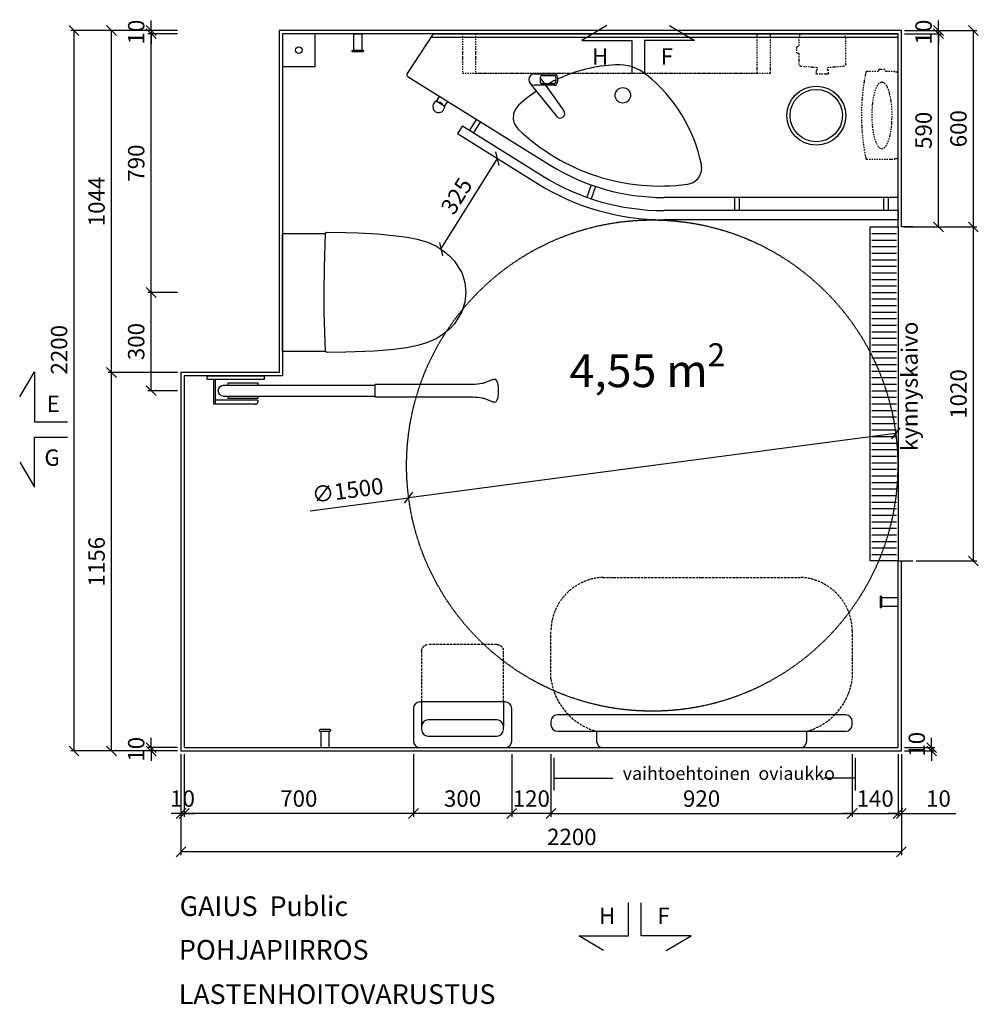
# Model space of a CAD drawing. Units: millimetres. Extents: x 9261 to 29097, y 6726 to 24050.
# Drawn here: x 14335 to 17263, y 6726 to 9733 of the extents above; entities that cross this region are included whole.
import ezdxf

# ---------------------------------------------------------------- set-up
doc = ezdxf.new("R2010")
doc.units = ezdxf.units.MM
doc.header["$LTSCALE"] = 3
for name, pattern in [('AIOC_PKVZ', [2.51, 1.25, -0.625, 0.01, -0.625]), ('DASHED', [0.75, 0.5, -0.25]), ('KV2', [3.5, 2.5, -1])]:
    doc.linetypes.add(name, pattern=pattern)
for name, color, linetype in [('KORPINEN-block', 6, 'Continuous'), ('KORPINEN-dimension', 9, 'Continuous'), ('KORPINEN-info', 4, 'Continuous'), ('WATER', 5, 'Continuous')]:
    doc.layers.add(name, color=color, linetype=linetype)
doc.styles.get("Standard").update_dxf_attribs({"font": 'arial.ttf', "height": 50})
doc.styles.add('STYLE2', font='swissl.ttf')
doc.dimstyles.new('GAIUS', dxfattribs={"dimscale": 10, "dimtxt": 5, "dimasz": 3, "dimexe": 1, "dimexo": 1, "dimgap": 2, "dimtad": 1, "dimdec": 0, "dimzin": 0, "dimdsep": 46, "dimtxsty": 'Standard', "dimblk1": 'OBLIQUE', "dimblk2": 'OBLIQUE', "dimsah": 1, "dimcen": 0, "dimclrt": 7, "dimadec": 0, "dimazin": 0, "dimtfac": 1, "dimtdec": 0, "dimtix": 1, "dimtmove": 0, "dimatfit": 3, "dimldrblk": 'OBLIQUE', "dimfxl": 1, "dimtolj": 1, "dimtzin": 0, "dimarcsym": 0})

# ---------------------------------------------------------------- blocks, each defined once
blk = doc.blocks.new('_OBLIQUE')
at = {"color": 0, "linetype": 'ByBlock'}
blk.add_line((-0.5, -0.5), (0.5, 0.5), dxfattribs=at)
blk = doc.blocks.new('*D666')
at = {"layer": 'DEFPOINTS', "color": 0, "transparency": 16777216}
for p in [(14501.1, 9699.9), (14736.6, 9699.9), (14827.6, 7499.9)]:
    blk.add_point(p, dxfattribs=at)
at = {"layer": 'KORPINEN-dimension', "color": 0, "lineweight": -2, "transparency": 16777216}
for p, q in [((14726.6, 9699.9), (14491.1, 9699.9)), ((14501.1, 7499.9), (14501.1, 9699.9)), ((14817.6, 7499.9), (14491.1, 7499.9))]:
    blk.add_line(p, q, dxfattribs=at)
at = {"layer": 'KORPINEN-dimension', "color": 0, "lineweight": -2, "transparency": 16777216, "xscale": 30, "yscale": 30, "zscale": 30}
for p, rotation in [((14501.1, 9699.9), 90), ((14501.1, 7499.9), 270)]:
    blk.add_blockref('_OBLIQUE', p, dxfattribs=dict(at, rotation=rotation))
at = {"layer": 'KORPINEN-dimension', "color": 7, "transparency": 16777216, "insert": (14455.6, 8724.9), "char_height": 50, "attachment_point": 5, "rotation": 90}
blk.add_mtext('\\A1;2200', dxfattribs=at)
blk = doc.blocks.new('*D667')
at = {"layer": 'DEFPOINTS', "color": 0, "transparency": 16777216}
for p in [(14736.6, 8899.9), (14827.6, 8899.9), (14827.6, 8599.9)]:
    blk.add_point(p, dxfattribs=at)
at = {"layer": 'KORPINEN-dimension', "color": 0, "lineweight": -2, "transparency": 16777216}
for p, q in [((14817.6, 8899.9), (14726.6, 8899.9)), ((14736.6, 8599.9), (14736.6, 8899.9)), ((14817.6, 8599.9), (14726.6, 8599.9))]:
    blk.add_line(p, q, dxfattribs=at)
at = {"layer": 'KORPINEN-dimension', "color": 0, "lineweight": -2, "transparency": 16777216, "xscale": 30, "yscale": 30, "zscale": 30}
for p, rotation in [((14736.6, 8899.9), 90), ((14736.6, 8599.9), 270)]:
    blk.add_blockref('_OBLIQUE', p, dxfattribs=dict(at, rotation=rotation))
at = {"layer": 'KORPINEN-dimension', "color": 7, "transparency": 16777216, "insert": (14691, 8749.9), "char_height": 50, "attachment_point": 5, "rotation": 90}
blk.add_mtext('\\A1;300', dxfattribs=at)
blk = doc.blocks.new('*D668')
at = {"layer": 'DEFPOINTS', "color": 0, "transparency": 16777216}
for p in [(14736.6, 9689.9), (14827.6, 9689.9), (14827.6, 8899.9)]:
    blk.add_point(p, dxfattribs=at)
at = {"layer": 'KORPINEN-dimension', "color": 0, "lineweight": -2, "transparency": 16777216}
for p, q in [((14817.6, 9689.9), (14726.6, 9689.9)), ((14736.6, 8899.9), (14736.6, 9689.9)), ((14817.6, 8899.9), (14726.6, 8899.9))]:
    blk.add_line(p, q, dxfattribs=at)
at = {"layer": 'KORPINEN-dimension', "color": 0, "lineweight": -2, "transparency": 16777216, "xscale": 30, "yscale": 30, "zscale": 30}
for p, rotation in [((14736.6, 9689.9), 90), ((14736.6, 8899.9), 270)]:
    blk.add_blockref('_OBLIQUE', p, dxfattribs=dict(at, rotation=rotation))
at = {"layer": 'KORPINEN-dimension', "color": 7, "transparency": 16777216, "insert": (14691, 9294.9), "char_height": 50, "attachment_point": 5, "rotation": 90}
blk.add_mtext('\\A1;790', dxfattribs=at)
blk = doc.blocks.new('*D669')
at = {"layer": 'DEFPOINTS', "color": 0, "transparency": 16777216}
for p in [(17062.6, 9099.8), (17247.6, 9099.8), (17062.6, 8079.9)]:
    blk.add_point(p, dxfattribs=at)
at = {"layer": 'KORPINEN-dimension', "color": 0, "lineweight": -2, "transparency": 16777216}
for p, q in [((17072.6, 9099.8), (17257.6, 9099.8)), ((17247.6, 8079.9), (17247.6, 9099.8)), ((17072.6, 8079.9), (17257.6, 8079.9))]:
    blk.add_line(p, q, dxfattribs=at)
at = {"layer": 'KORPINEN-dimension', "color": 0, "lineweight": -2, "transparency": 16777216, "xscale": 30, "yscale": 30, "zscale": 30}
for p, rotation in [((17247.6, 9099.8), 90), ((17247.6, 8079.9), 270)]:
    blk.add_blockref('_OBLIQUE', p, dxfattribs=dict(at, rotation=rotation))
at = {"layer": 'KORPINEN-dimension', "color": 7, "transparency": 16777216, "insert": (17202, 8589.8), "char_height": 50, "attachment_point": 5, "rotation": 90}
blk.add_mtext('\\A1;1020', dxfattribs=at)
blk = doc.blocks.new('*D670')
at = {"layer": 'DEFPOINTS', "color": 0, "transparency": 16777216}
for p in [(14827.6, 7499.9), (17027.6, 7499.9), (14827.6, 7191.9)]:
    blk.add_point(p, dxfattribs=at)
at = {"layer": 'KORPINEN-dimension', "color": 0, "lineweight": -2, "transparency": 16777216}
for p, q in [((14827.6, 7489.9), (14827.6, 7181.9)), ((17027.6, 7489.9), (17027.6, 7181.9)), ((17027.6, 7191.9), (14827.6, 7191.9))]:
    blk.add_line(p, q, dxfattribs=at)
at = {"layer": 'KORPINEN-dimension', "color": 0, "lineweight": -2, "transparency": 16777216, "xscale": 30, "yscale": 30, "zscale": 30, "rotation": 180}
blk.add_blockref('_OBLIQUE', (14827.6, 7191.9), dxfattribs=at)
at = {"layer": 'KORPINEN-dimension', "color": 0, "lineweight": -2, "transparency": 16777216, "xscale": 30, "yscale": 30, "zscale": 30}
blk.add_blockref('_OBLIQUE', (17027.6, 7191.9), dxfattribs=at)
at = {"layer": 'KORPINEN-dimension', "color": 7, "transparency": 16777216, "insert": (16021.3, 7237.4), "char_height": 50, "attachment_point": 5}
blk.add_mtext('\\A1;2200', dxfattribs=at)
blk = doc.blocks.new('*D671')
at = {"layer": 'DEFPOINTS', "color": 0, "transparency": 16777216}
for p in [(17017.6, 7499.9), (17027.6, 7499.9), (17027.6, 7309)]:
    blk.add_point(p, dxfattribs=at)
at = {"layer": 'KORPINEN-dimension', "color": 0, "lineweight": -2, "transparency": 16777216}
for p, q in [((17017.6, 7489.9), (17017.6, 7299)), ((17027.6, 7489.9), (17027.6, 7299)), ((17017.6, 7309), (16987.6, 7309)), ((17017.6, 7309), (17027.6, 7309)), ((17027.6, 7309), (17194.3, 7309))]:
    blk.add_line(p, q, dxfattribs=at)
at = {"layer": 'KORPINEN-dimension', "color": 0, "lineweight": -2, "transparency": 16777216, "xscale": 30, "yscale": 30, "zscale": 30}
blk.add_blockref('_OBLIQUE', (17017.6, 7309), dxfattribs=at)
at = {"layer": 'KORPINEN-dimension', "color": 0, "lineweight": -2, "transparency": 16777216, "xscale": 30, "yscale": 30, "zscale": 30, "rotation": 180}
blk.add_blockref('_OBLIQUE', (17027.6, 7309), dxfattribs=at)
at = {"layer": 'KORPINEN-dimension', "color": 7, "transparency": 16777216, "insert": (17140.9, 7354.5), "char_height": 50, "attachment_point": 5}
blk.add_mtext('\\A1;10', dxfattribs=at)
blk = doc.blocks.new('*D672')
at = {"layer": 'DEFPOINTS', "color": 0, "transparency": 16777216}
for p in [(17027.6, 7509.9), (17027.6, 7499.9), (17120.1, 7499.9)]:
    blk.add_point(p, dxfattribs=at)
at = {"layer": 'KORPINEN-dimension', "color": 0, "lineweight": -2, "transparency": 16777216}
for p, q in [((17120.1, 7509.9), (17120.1, 7539.9)), ((17037.6, 7509.9), (17130.1, 7509.9)), ((17037.6, 7499.9), (17130.1, 7499.9)), ((17120.1, 7509.9), (17120.1, 7499.9)), ((17120.1, 7499.9), (17120.1, 7469.9))]:
    blk.add_line(p, q, dxfattribs=at)
at = {"layer": 'KORPINEN-dimension', "color": 0, "lineweight": -2, "transparency": 16777216, "xscale": 30, "yscale": 30, "zscale": 30}
for p, rotation in [((17120.1, 7509.9), 270), ((17120.1, 7499.9), 90)]:
    blk.add_blockref('_OBLIQUE', p, dxfattribs=dict(at, rotation=rotation))
at = {"layer": 'KORPINEN-dimension', "color": 7, "transparency": 16777216, "insert": (17074.6, 7504.9), "char_height": 50, "attachment_point": 5, "rotation": 90}
blk.add_mtext('\\A1;  10', dxfattribs=at)
blk = doc.blocks.new('kynnyskaivo')
at = {"color": 8}
for p, q in [((0, 70), (0, 85)), ((0, 85), (1020, 85)), ((0, 0), (0, 70)), ((20, 80), (20, 5)), ((40, 80), (40, 5)), ((60, 80), (60, 5)), ((80, 80), (80, 5)), ((100, 80), (100, 5)), ((120, 80), (120, 5)), ((140, 80), (140, 5)), ((160, 80), (160, 5)), ((180, 80), (180, 5)), ((200, 80), (200, 5)), ((220, 80), (220, 5)), ((240, 80), (240, 5)), ((260, 80), (260, 5)), ((280, 80), (280, 5)), ((300, 80), (300, 5)), ((320, 80), (320, 5)), ((340, 80), (340, 5)), ((360, 80), (360, 5)), ((380, 80), (380, 5)), ((400, 80), (400, 5)), ((420, 80), (420, 5)), ((440, 80), (440, 5)), ((460, 80), (460, 5)), ((480, 80), (480, 5)), ((500, 80), (500, 5)), ((520, 80), (520, 5)), ((540, 80), (540, 5)), ((560, 80), (560, 5)), ((580, 80), (580, 5)), ((600, 80), (600, 5)), ((620, 80), (620, 5)), ((640, 80), (640, 5)), ((660, 80), (660, 5)), ((680, 80), (680, 5)), ((700, 80), (700, 5)), ((720, 80), (720, 5)), ((740, 80), (740, 5)), ((760, 80), (760, 5)), ((780, 80), (780, 5)), ((800, 80), (800, 5)), ((820, 80), (820, 5)), ((840, 80), (840, 5)), ((860, 80), (860, 5)), ((880, 80), (880, 5)), ((900, 80), (900, 5)), ((920, 80), (920, 5)), ((940, 80), (940, 5)), ((960, 80), (960, 5)), ((980, 80), (980, 5)), ((1000, 80), (1000, 5)), ((1020, 85), (1020, 0)), ((1020, 0), (0, 0))]:
    blk.add_line(p, q, dxfattribs=at)
blk = doc.blocks.new('1305 käsipyyheann. pistekatko')
at = {"linetype": 'AIOC_PKVZ'}
blk.add_lwpolyline([(128.5, 0, 0.4), (131.5, 3), (131.5, 3), (131.5, 10), (133.5, 10), (133.5, 38.4, 0.2), (140.5, 40.9), (140.5, 57.9, 0.2), (133.5, 60.4), (133.5, 95.7, 0.4), (130.9, 98.7, 0.1), (-130.9, 98.7, 0.4), (-133.5, 95.7), (-133.5, 10), (-131.5, 10), (-131.5, 3, 0.4), (-128.5, 0)], format="xyb", close=True, dxfattribs=at)
blk.add_ellipse((0, 49.4), major_axis=(102, 0), ratio=0.294119, dxfattribs=at)
blk = doc.blocks.new('1300 saippua-annostin pohja')
at = {"linetype": 'AIOC_PKVZ'}
blk.add_lwpolyline([(-338, 10, -0.4), (-341, 13), (-341, 20), (-343, 20), (-343, 48.4, -0.2), (-350, 50.9), (-350, 67.9, -0.2), (-343, 70.4), (-343, 102.7, -0.4), (-337.8, 108.7), (-287.5, 112.8), (-287.5, 121.1), (-290.5, 121.1), (-290.5, 130.8, -0.4), (-288.6, 132.8), (-254.4, 132.8, -0.4), (-252.5, 130.8), (-252.5, 121.1), (-255.5, 121.1), (-255.5, 112.8), (-205.2, 108.7, -0.4), (-200, 102.7), (-200, 20), (-202, 20), (-202, 13, -0.4), (-205, 10)], format="xyb", close=True, dxfattribs=at)
blk = doc.blocks.new('9210 gaius-valaisin ylhäältä')
at = {"linetype": 'AIOC_PKVZ'}
blk.add_lwpolyline([(-450, -120), (450, -120), (450, 0), (-450, 0)], close=True, dxfattribs=at)
blk = doc.blocks.new('1310 vaatekoukku pohja')
blk.add_lwpolyline([(0, 0), (25, 0), (25, -50), (27.1, -50, -1.1), (27.5, -55), (-2.5, -55, -1), (-2.5, -50), (0, -50)], format="xyb", close=True)
blk.add_lwpolyline([(0, -50), (25, -50)])
blk = doc.blocks.new('3610 hoitotaso pohja')
at = {"linetype": 'KV2'}
for points in [[(-871.1, 50, -0.3), (-1010, 209.8), (-1010, 356.8, -0.4), (-851.1, 520), (-550, 520)], [(-550, 520), (-248.9, 520, -0.4), (-90, 356.8), (-90, 209.8, -0.3), (-228.9, 50)]]:
    blk.add_lwpolyline(points, format="xyb", dxfattribs=at)
blk.add_lwpolyline([(-90, 80, 0.4), (-110, 100), (-990, 100, 0.4), (-1010, 80), (-1010, 70, 0.4), (-990, 50), (-871.1, 50), (-871.1, 20, 0.4), (-851.1, 0), (-248.9, 0, 0.4), (-228.9, 20), (-228.9, 50), (-110, 50, 0.4), (-90, 70)], format="xyb", close=True)
blk.add_lwpolyline([(-871.1, 50), (-228.9, 50)])
blk = doc.blocks.new('*D656')
at = {"layer": 'DEFPOINTS', "color": 0, "transparency": 16777216}
for p in [(14827.6, 7499.9), (14837.6, 7499.9), (14827.6, 7309)]:
    blk.add_point(p, dxfattribs=at)
at = {"layer": 'KORPINEN-dimension', "color": 0, "lineweight": -2, "transparency": 16777216}
for p, q in [((14827.6, 7489.9), (14827.6, 7299)), ((14837.6, 7489.9), (14837.6, 7299)), ((14827.6, 7309), (14797.6, 7309)), ((14837.6, 7309), (14827.6, 7309)), ((14837.6, 7309), (14867.6, 7309))]:
    blk.add_line(p, q, dxfattribs=at)
at = {"layer": 'KORPINEN-dimension', "color": 0, "lineweight": -2, "transparency": 16777216, "xscale": 30, "yscale": 30, "zscale": 30}
blk.add_blockref('_OBLIQUE', (14827.6, 7309), dxfattribs=at)
at = {"layer": 'KORPINEN-dimension', "color": 0, "lineweight": -2, "transparency": 16777216, "xscale": 30, "yscale": 30, "zscale": 30, "rotation": 180}
blk.add_blockref('_OBLIQUE', (14837.6, 7309), dxfattribs=at)
at = {"layer": 'KORPINEN-dimension', "color": 7, "transparency": 16777216, "insert": (14832.6, 7354.5), "char_height": 50, "attachment_point": 5}
blk.add_mtext('\\A1;10', dxfattribs=at)
blk = doc.blocks.new('3611 turvaistuin pohja')
at = {"linetype": 'KV2'}
for points in [[(-1405, 140), (-1405, 295, -0.4), (-1385, 315), (-1385, 315)], [(-1385, 315), (-1175, 315, -0.4), (-1155, 295), (-1155, 140)]]:
    blk.add_lwpolyline(points, format="xyb", dxfattribs=at)
for points in [[(-1410, 0, -0.4), (-1430, 20), (-1430, 120, -0.4), (-1410, 140), (-1150, 140, -0.4), (-1130, 120), (-1130, 20, -0.4), (-1150, 0)], [(-1405, 65, -0.4), (-1385, 85), (-1175, 85, -0.4), (-1155, 65), (-1155, 55, -0.4), (-1175, 35), (-1385, 35, -0.4), (-1405, 55)]]:
    blk.add_lwpolyline(points, format="xyb", close=True)
for points in [[(-1405, 140), (-1405, 65)], [(-1155, 140), (-1155, 65)]]:
    blk.add_lwpolyline(points)
blk = doc.blocks.new('*D657')
at = {"layer": 'DEFPOINTS', "color": 0, "transparency": 16777216}
for p in [(15537.6, 7499.9), (15837.6, 7499.9), (15537.6, 7309)]:
    blk.add_point(p, dxfattribs=at)
at = {"layer": 'KORPINEN-dimension', "color": 0, "lineweight": -2, "transparency": 16777216}
for p, q in [((15537.6, 7489.9), (15537.6, 7299)), ((15837.6, 7489.9), (15837.6, 7299)), ((15837.6, 7309), (15537.6, 7309))]:
    blk.add_line(p, q, dxfattribs=at)
at = {"layer": 'KORPINEN-dimension', "color": 0, "lineweight": -2, "transparency": 16777216, "xscale": 30, "yscale": 30, "zscale": 30, "rotation": 180}
blk.add_blockref('_OBLIQUE', (15537.6, 7309), dxfattribs=at)
at = {"layer": 'KORPINEN-dimension', "color": 0, "lineweight": -2, "transparency": 16777216, "xscale": 30, "yscale": 30, "zscale": 30}
blk.add_blockref('_OBLIQUE', (15837.6, 7309), dxfattribs=at)
at = {"layer": 'KORPINEN-dimension', "color": 7, "transparency": 16777216, "insert": (15687.6, 7354.5), "char_height": 50, "attachment_point": 5}
blk.add_mtext('\\A1;300', dxfattribs=at)
blk = doc.blocks.new('*D658')
at = {"layer": 'DEFPOINTS', "color": 0, "transparency": 16777216}
for p in [(15957.6, 7499.9), (15837.6, 7479.9), (15837.6, 7309)]:
    blk.add_point(p, dxfattribs=at)
at = {"layer": 'KORPINEN-dimension', "color": 0, "lineweight": -2, "transparency": 16777216}
for p, q in [((15957.6, 7489.9), (15957.6, 7299)), ((15837.6, 7469.9), (15837.6, 7299)), ((15837.6, 7309), (15807.6, 7309)), ((15957.6, 7309), (15837.6, 7309)), ((15957.6, 7309), (15987.6, 7309))]:
    blk.add_line(p, q, dxfattribs=at)
at = {"layer": 'KORPINEN-dimension', "color": 0, "lineweight": -2, "transparency": 16777216, "xscale": 30, "yscale": 30, "zscale": 30}
blk.add_blockref('_OBLIQUE', (15837.6, 7309), dxfattribs=at)
at = {"layer": 'KORPINEN-dimension', "color": 0, "lineweight": -2, "transparency": 16777216, "xscale": 30, "yscale": 30, "zscale": 30, "rotation": 180}
blk.add_blockref('_OBLIQUE', (15957.6, 7309), dxfattribs=at)
at = {"layer": 'KORPINEN-dimension', "color": 7, "transparency": 16777216, "insert": (15897.6, 7354.5), "char_height": 50, "attachment_point": 5}
blk.add_mtext('\\A1;120', dxfattribs=at)
blk = doc.blocks.new('*D659')
at = {"layer": 'DEFPOINTS', "color": 0, "transparency": 16777216}
for p in [(14837.6, 7499.9), (15537.6, 7499.9), (14837.6, 7309)]:
    blk.add_point(p, dxfattribs=at)
at = {"layer": 'KORPINEN-dimension', "color": 0, "lineweight": -2, "transparency": 16777216}
for p, q in [((14837.6, 7489.9), (14837.6, 7299)), ((15537.6, 7489.9), (15537.6, 7299)), ((15537.6, 7309), (14837.6, 7309))]:
    blk.add_line(p, q, dxfattribs=at)
at = {"layer": 'KORPINEN-dimension', "color": 0, "lineweight": -2, "transparency": 16777216, "xscale": 30, "yscale": 30, "zscale": 30, "rotation": 180}
blk.add_blockref('_OBLIQUE', (14837.6, 7309), dxfattribs=at)
at = {"layer": 'KORPINEN-dimension', "color": 0, "lineweight": -2, "transparency": 16777216, "xscale": 30, "yscale": 30, "zscale": 30}
blk.add_blockref('_OBLIQUE', (15537.6, 7309), dxfattribs=at)
at = {"layer": 'KORPINEN-dimension', "color": 7, "transparency": 16777216, "insert": (15187.6, 7354.5), "char_height": 50, "attachment_point": 5}
blk.add_mtext('\\A1;700', dxfattribs=at)
blk = doc.blocks.new('*D674')
at = {"layer": 'DEFPOINTS', "color": 0, "transparency": 16777216}
for p in [(17027.6, 9699.9), (17027.6, 9689.9), (17141, 9699.9)]:
    blk.add_point(p, dxfattribs=at)
at = {"layer": 'KORPINEN-dimension', "color": 0, "lineweight": -2, "transparency": 16777216}
for p, q in [((17141, 9699.9), (17141, 9729.9)), ((17037.6, 9699.9), (17151, 9699.9)), ((17037.6, 9689.9), (17151, 9689.9)), ((17141, 9689.9), (17141, 9699.9)), ((17141, 9689.9), (17141, 9659.9))]:
    blk.add_line(p, q, dxfattribs=at)
at = {"layer": 'KORPINEN-dimension', "color": 0, "lineweight": -2, "transparency": 16777216, "xscale": 30, "yscale": 30, "zscale": 30}
for p, rotation in [((17141, 9699.9), 270), ((17141, 9689.9), 90)]:
    blk.add_blockref('_OBLIQUE', p, dxfattribs=dict(at, rotation=rotation))
at = {"layer": 'KORPINEN-dimension', "color": 7, "transparency": 16777216, "insert": (17095.4, 9694.9), "char_height": 50, "attachment_point": 5, "rotation": 90}
blk.add_mtext('\\A1;10', dxfattribs=at)
blk = doc.blocks.new('*D675')
at = {"layer": 'DEFPOINTS', "color": 0, "transparency": 16777216}
for p in [(17027.6, 9699.9), (17247.6, 9699.9), (17072.6, 9099.8)]:
    blk.add_point(p, dxfattribs=at)
at = {"layer": 'KORPINEN-dimension', "color": 0, "lineweight": -2, "transparency": 16777216}
for p, q in [((17037.6, 9699.9), (17257.6, 9699.9)), ((17247.6, 9099.8), (17247.6, 9699.9)), ((17082.6, 9099.8), (17257.6, 9099.8))]:
    blk.add_line(p, q, dxfattribs=at)
at = {"layer": 'KORPINEN-dimension', "color": 0, "lineweight": -2, "transparency": 16777216, "xscale": 30, "yscale": 30, "zscale": 30}
for p, rotation in [((17247.6, 9699.9), 90), ((17247.6, 9099.8), 270)]:
    blk.add_blockref('_OBLIQUE', p, dxfattribs=dict(at, rotation=rotation))
at = {"layer": 'KORPINEN-dimension', "color": 7, "transparency": 16777216, "insert": (17202, 9399.8), "char_height": 50, "attachment_point": 5, "rotation": 90}
blk.add_mtext('\\A1;600', dxfattribs=at)
blk = doc.blocks.new('*D681')
at = {"layer": 'DEFPOINTS', "color": 0, "transparency": 16777216}
for p in [(15957.6, 7499.9), (16877.6, 7499.9), (16877.6, 7309)]:
    blk.add_point(p, dxfattribs=at)
at = {"layer": 'KORPINEN-dimension', "color": 0, "lineweight": -2, "transparency": 16777216}
for p, q in [((15957.6, 7489.9), (15957.6, 7299)), ((16877.6, 7489.9), (16877.6, 7299)), ((15957.6, 7309), (16877.6, 7309))]:
    blk.add_line(p, q, dxfattribs=at)
at = {"layer": 'KORPINEN-dimension', "color": 0, "lineweight": -2, "transparency": 16777216, "xscale": 30, "yscale": 30, "zscale": 30, "rotation": 180}
blk.add_blockref('_OBLIQUE', (15957.6, 7309), dxfattribs=at)
at = {"layer": 'KORPINEN-dimension', "color": 0, "lineweight": -2, "transparency": 16777216, "xscale": 30, "yscale": 30, "zscale": 30}
blk.add_blockref('_OBLIQUE', (16877.6, 7309), dxfattribs=at)
at = {"layer": 'KORPINEN-dimension', "color": 7, "transparency": 16777216, "insert": (16417.6, 7354.5), "char_height": 50, "attachment_point": 5}
blk.add_mtext('\\A1;920', dxfattribs=at)
blk = doc.blocks.new('*D686')
at = {"layer": 'DEFPOINTS', "color": 0, "transparency": 16777216}
for p in [(16877.6, 7499.9), (17017.6, 7499.9), (17017.6, 7309)]:
    blk.add_point(p, dxfattribs=at)
at = {"layer": 'KORPINEN-dimension', "color": 0, "lineweight": -2, "transparency": 16777216}
for p, q in [((16877.6, 7489.9), (16877.6, 7299)), ((17017.6, 7489.9), (17017.6, 7299)), ((16877.6, 7309), (16847.6, 7309)), ((16877.6, 7309), (17017.6, 7309)), ((17017.6, 7309), (17047.6, 7309))]:
    blk.add_line(p, q, dxfattribs=at)
at = {"layer": 'KORPINEN-dimension', "color": 0, "lineweight": -2, "transparency": 16777216, "xscale": 30, "yscale": 30, "zscale": 30}
blk.add_blockref('_OBLIQUE', (16877.6, 7309), dxfattribs=at)
at = {"layer": 'KORPINEN-dimension', "color": 0, "lineweight": -2, "transparency": 16777216, "xscale": 30, "yscale": 30, "zscale": 30, "rotation": 180}
blk.add_blockref('_OBLIQUE', (17017.6, 7309), dxfattribs=at)
at = {"layer": 'KORPINEN-dimension', "color": 7, "transparency": 16777216, "insert": (16947.6, 7354.5), "char_height": 50, "attachment_point": 5}
blk.add_mtext('\\A1;140', dxfattribs=at)
blk = doc.blocks.new('*D684')
at = {"layer": 'DEFPOINTS', "color": 0, "transparency": 16777216}
for p in [(17027.6, 9689.9), (17141, 9689.9), (17027.6, 9099.8)]:
    blk.add_point(p, dxfattribs=at)
at = {"layer": 'KORPINEN-dimension', "color": 0, "lineweight": -2, "transparency": 16777216}
for p, q in [((17037.6, 9689.9), (17151, 9689.9)), ((17141, 9099.8), (17141, 9689.9)), ((17037.6, 9099.8), (17151, 9099.8))]:
    blk.add_line(p, q, dxfattribs=at)
at = {"layer": 'KORPINEN-dimension', "color": 0, "lineweight": -2, "transparency": 16777216, "xscale": 30, "yscale": 30, "zscale": 30}
for p, rotation in [((17141, 9689.9), 90), ((17141, 9099.8), 270)]:
    blk.add_blockref('_OBLIQUE', p, dxfattribs=dict(at, rotation=rotation))
at = {"layer": 'KORPINEN-dimension', "color": 7, "transparency": 16777216, "insert": (17095.4, 9394.8), "char_height": 50, "attachment_point": 5, "rotation": 90}
blk.add_mtext('\\A1;590', dxfattribs=at)
blk = doc.blocks.new('*D687')
at = {"layer": 'DEFPOINTS', "color": 0, "transparency": 16777216}
for p in [(17010.2, 8469.6), (15523.2, 8273)]:
    blk.add_point(p, dxfattribs=at)
at = {"layer": 'KORPINEN-dimension', "color": 0, "lineweight": -2, "transparency": 16777216}
for p in [(17010.2, 8469.6), (15222.2, 8233.2)]:
    blk.add_line(p, (15523.2, 8273), dxfattribs=at)
at = {"layer": 'KORPINEN-dimension', "color": 0, "lineweight": -2, "transparency": 16777216, "xscale": 30, "yscale": 30, "zscale": 30}
for p, rotation in [((17010.2, 8469.6), 187.5304100119266), ((15523.2, 8273), 7.530410011926579)]:
    blk.add_blockref('_OBLIQUE', p, dxfattribs=dict(at, rotation=rotation))
at = {"layer": 'KORPINEN-dimension', "color": 7, "transparency": 16777216, "insert": (15336.8, 8295.7), "char_height": 50, "attachment_point": 5, "rotation": 7.5304}
blk.add_mtext('\\A1;∅1500', dxfattribs=at)
blk = doc.blocks.new('Seinä wc-istuin L355 S525 K370 Ido 79115 päältä')
for p, q in [((180, 0), (-180, 0)), ((-180, 0), (-180, -131.727)), ((180, -131.625), (180, 0)), ((-180.274, -131.737), (-183.645, -134.803)), ((-180.274, -131.737), (-183.645, -134.803)), ((-183.645, -134.803), (-182.747, -193.194)), ((-76.438, -128.169), (-180.274, -131.737)), ((-180, -131.727), (-180.274, -131.737)), ((0, -127.382), (-76.438, -128.169)), ((61.241, -127.868), (0, -127.382)), ((180.305, -131.635), (61.241, -127.868)), ((180.305, -131.635), (180, -131.625)), ((183.655, -136.246), (180.305, -131.635)), ((183.655, -136.246), (180.305, -131.635)), ((182.746, -193.194), (183.655, -136.246)), ((-182.747, -193.194), (-181.602, -230.719)), ((179.153, -280.044), (182.746, -193.194)), ((-181.602, -230.719), (-178.529, -290.326)), ((-178.529, -290.326), (-173.14, -347.117)), ((174.158, -339.758), (179.153, -280.044)), ((-173.14, -347.117), (-168.459, -380.765)), ((168.878, -378.858), (174.158, -339.758)), ((-168.459, -380.765), (-162.725, -411.389)), ((162.245, -413.417), (168.878, -378.858)), ((-162.725, -411.389), (-153.049, -443.158)), ((153.086, -443.347), (162.245, -413.417)), ((-153.049, -443.158), (-142.017, -467.998)), ((141.556, -468.967), (153.086, -443.347)), ((-142.017, -467.998), (-128.263, -490.295)), ((127.894, -490.91), (141.556, -468.967)), ((-128.263, -490.295), (-111.749, -510.273)), ((-111.749, -510.273), (-96.879, -524.556)), ((95.729, -525.514), (112.485, -509.698)), ((112.485, -509.698), (127.894, -490.91)), ((-96.879, -524.556), (-60.446, -547.622)), ((59.256, -548.154), (95.729, -525.514)), ((-60.446, -547.622), (-30.784, -556.552)), ((-30.784, -556.552), (0, -560)), ((0, -560), (30.126, -556.567)), ((30.126, -556.567), (59.256, -548.154))]:
    blk.add_line(p, q)
blk = doc.blocks.new('KOR-20210GRY_PLAN')
at = {"layer": 'KORPINEN-block'}
for p, q in [((-10, 0), (-10, -175)), ((-10, 0), (0, 0)), ((0, 0), (0, -175)), ((-87.2, -26), (-87.2, -20)), ((-87.2, -20), (-10, -20)), ((-87.2, -26), (-10, -26)), ((-62.2, -49.1), (-62.2, -512.6)), ((-29.2, -49.1), (-29.2, -512.6)), ((-69.7, -154.5), (-69.7, -64.5)), ((-69.7, -64.5), (-62.2, -64.5)), ((-29.2, -64.5), (-21.7, -64.5)), ((-21.7, -64.5), (-21.7, -154.5)), ((-62.2, -154.5), (-69.7, -154.5)), ((-21.7, -154.5), (-29.2, -154.5)), ((-10, -175), (0, -175))]:
    blk.add_line(p, q, dxfattribs=at)
at = {"layer": 'KORPINEN-block', "color": 6}
for p, q in [((-87.2, -147.4), (-87.2, -26)), ((-74.2, -153.2), (-74.2, -26)), ((-75.5, -154.5), (-80.8, -154.4))]:
    blk.add_line(p, q, dxfattribs=at)
at = {"layer": 'KORPINEN-block'}
blk.add_lwpolyline([(-67.6, -839.1, -0.047727), (-70.7, -849.8), (-77.8, -867.5, 0.052615), (-80.3, -877.9, 0.233481), (-77.2, -883.8, 0.122583), (-62.2, -889.2, 0.030588), (-45.7, -890, 0.030588), (-29.2, -889.2, 0.122583), (-14.1, -883.8, 0.233481), (-11.1, -877.9, 0.052615), (-13.6, -867.5), (-20.7, -849.8, -0.047727), (-23.8, -839.1, -0.041795), (-26.7, -812.2), (-26.7, -716), (-26.7, -695), (-26.7, -514.1, 0.414214), (-28.2, -512.6), (-63.2, -512.6, 0.414214), (-64.7, -514.1), (-64.7, -695), (-64.7, -716), (-64.7, -812.2, -0.041795)], format="xyb", close=True, dxfattribs=at)
at = {"layer": 'KORPINEN-block', "color": 6}
for centre, radius, start, end in [((-80.2, -147.4), 7.07, 180.3284, 264.905), ((-75.5, -153.2), 1.26, 270, 359.4999)]:
    blk.add_arc(centre, radius, start, end, dxfattribs=at)
at = {"layer": 'KORPINEN-block', "extrusion": (0, 0, -1)}
blk.add_ellipse((-45.7, -49.1), major_axis=(16.5, 0), ratio=0.90303, start_param=3.141593, end_param=6.283185, dxfattribs=at)
blk = doc.blocks.new('*D688')
at = {"layer": 'DEFPOINTS', "color": 0, "transparency": 16777216}
for p in [(14615.6, 8655.5), (14827.6, 8655.5), (14827.6, 7499.9)]:
    blk.add_point(p, dxfattribs=at)
at = {"layer": 'KORPINEN-dimension', "color": 0, "lineweight": -2, "transparency": 16777216}
for p, q in [((14817.6, 8655.5), (14605.6, 8655.5)), ((14615.6, 7499.9), (14615.6, 8655.5)), ((14817.6, 7499.9), (14605.6, 7499.9))]:
    blk.add_line(p, q, dxfattribs=at)
at = {"layer": 'KORPINEN-dimension', "color": 0, "lineweight": -2, "transparency": 16777216, "xscale": 30, "yscale": 30, "zscale": 30}
for p, rotation in [((14615.6, 8655.5), 90), ((14615.6, 7499.9), 270)]:
    blk.add_blockref('_OBLIQUE', p, dxfattribs=dict(at, rotation=rotation))
at = {"layer": 'KORPINEN-dimension', "color": 7, "transparency": 16777216, "insert": (14570, 8077.7), "char_height": 50, "attachment_point": 5, "rotation": 90}
blk.add_mtext('\\A1;1156', dxfattribs=at)
blk = doc.blocks.new('*D689')
at = {"layer": 'DEFPOINTS', "color": 0, "transparency": 16777216}
for p in [(14615.6, 9699.9), (14736.6, 9699.9), (14827.6, 8655.5)]:
    blk.add_point(p, dxfattribs=at)
at = {"layer": 'KORPINEN-dimension', "color": 0, "lineweight": -2, "transparency": 16777216}
for p, q in [((14726.6, 9699.9), (14605.6, 9699.9)), ((14615.6, 8655.5), (14615.6, 9699.9)), ((14817.6, 8655.5), (14605.6, 8655.5))]:
    blk.add_line(p, q, dxfattribs=at)
at = {"layer": 'KORPINEN-dimension', "color": 0, "lineweight": -2, "transparency": 16777216, "xscale": 30, "yscale": 30, "zscale": 30}
for p, rotation in [((14615.6, 9699.9), 90), ((14615.6, 8655.5), 270)]:
    blk.add_blockref('_OBLIQUE', p, dxfattribs=dict(at, rotation=rotation))
at = {"layer": 'KORPINEN-dimension', "color": 7, "transparency": 16777216, "insert": (14570, 9177.7), "char_height": 50, "attachment_point": 5, "rotation": 90}
blk.add_mtext('\\A1;1044', dxfattribs=at)
blk = doc.blocks.new('KOR-1309_PLAN')
at = {"layer": 'KORPINEN-block'}
blk.add_lwpolyline([(50, 0), (-50, 0), (-50, -100), (50, -100)], close=True, dxfattribs=at)
blk.add_circle((0, -50), 10, dxfattribs=at)
blk = doc.blocks.new('*D695')
at = {"layer": 'DEFPOINTS', "color": 0, "transparency": 16777216}
for p in [(14736.6, 9689.9), (14827.6, 9699.9), (14827.6, 9689.9)]:
    blk.add_point(p, dxfattribs=at)
at = {"layer": 'KORPINEN-dimension', "color": 0, "lineweight": -2, "transparency": 16777216}
for p, q in [((14736.6, 9699.9), (14736.6, 9729.9)), ((14817.6, 9699.9), (14726.6, 9699.9)), ((14817.6, 9689.9), (14726.6, 9689.9)), ((14736.6, 9699.9), (14736.6, 9689.9)), ((14736.6, 9689.9), (14736.6, 9659.9))]:
    blk.add_line(p, q, dxfattribs=at)
at = {"layer": 'KORPINEN-dimension', "color": 0, "lineweight": -2, "transparency": 16777216, "xscale": 30, "yscale": 30, "zscale": 30}
for p, rotation in [((14736.6, 9699.9), 270), ((14736.6, 9689.9), 90)]:
    blk.add_blockref('_OBLIQUE', p, dxfattribs=dict(at, rotation=rotation))
at = {"layer": 'KORPINEN-dimension', "color": 7, "transparency": 16777216, "insert": (14691, 9694.9), "char_height": 50, "attachment_point": 5, "rotation": 90}
blk.add_mtext('\\A1;10', dxfattribs=at)
blk = doc.blocks.new('*D704')
at = {"layer": 'DEFPOINTS', "color": 0, "transparency": 16777216}
for p in [(14736.6, 7499.9), (14827.6, 7509.9), (14827.6, 7499.9)]:
    blk.add_point(p, dxfattribs=at)
at = {"layer": 'KORPINEN-dimension', "color": 0, "lineweight": -2, "transparency": 16777216}
for p, q in [((14736.6, 7509.9), (14736.6, 7539.9)), ((14817.6, 7509.9), (14726.6, 7509.9)), ((14817.6, 7499.9), (14726.6, 7499.9)), ((14736.6, 7509.9), (14736.6, 7499.9)), ((14736.6, 7499.9), (14736.6, 7469.9))]:
    blk.add_line(p, q, dxfattribs=at)
at = {"layer": 'KORPINEN-dimension', "color": 0, "lineweight": -2, "transparency": 16777216, "xscale": 30, "yscale": 30, "zscale": 30}
for p, rotation in [((14736.6, 7509.9), 270), ((14736.6, 7499.9), 90)]:
    blk.add_blockref('_OBLIQUE', p, dxfattribs=dict(at, rotation=rotation))
at = {"layer": 'KORPINEN-dimension', "color": 7, "transparency": 16777216, "insert": (14691, 7504.9), "char_height": 50, "attachment_point": 5, "rotation": 90}
blk.add_mtext('\\A1;10', dxfattribs=at)
blk = doc.blocks.new('*D741')
at = {"layer": 'DEFPOINTS', "color": 0, "transparency": 16777216}
for p in [(15794.5, 9308.7), (15794.5, 9308.7), (15621.6, 9032.1)]:
    blk.add_point(p, dxfattribs=at)
at = {"layer": 'KORPINEN-dimension', "color": 0, "lineweight": -2, "transparency": 16777216}
blk.add_line((15621.6, 9032.1), (15794.5, 9308.7), dxfattribs=at)
at = {"layer": 'KORPINEN-dimension', "color": 0, "lineweight": -2, "transparency": 16777216, "xscale": 30, "yscale": 30, "zscale": 30}
for p, rotation in [((15794.5, 9308.7), 58.00007489351097), ((15621.6, 9032.1), 238.000074893511)]:
    blk.add_blockref('_OBLIQUE', p, dxfattribs=dict(at, rotation=rotation))
at = {"layer": 'KORPINEN-dimension', "color": 7, "transparency": 16777216, "insert": (15669.4, 9194.5), "char_height": 50, "attachment_point": 5, "rotation": 58.0001}
blk.add_mtext('\\A1;325', dxfattribs=at)

msp = doc.modelspace()

# ---------------------------------------------------------------- linework, layer by layer
for p, q in [((17017.7, 9149.9), (17017.7, 9121.9)), ((15967.6, 7379), (15967.6, 7479)), ((15967.6, 7379), (15967.6, 7479)), ((15967.6, 7417.1), (16146.3, 7417.1)), ((15967.6, 7417.1), (16146.3, 7417.1)), ((16887.6, 7417.1), (16790.4, 7417.1))]:
    msp.add_line(p, q)
for points in [[(16128.3, 9714.8), (16052.3, 9669.2), (16204.7, 9669.2), (16204.7, 9569.2)], [(16319.7, 9714.8), (16395.7, 9669.2), (16243.3, 9669.2), (16243.3, 9569.2)]]:
    msp.add_lwpolyline(points)
at = {"color": 2}
msp.add_lwpolyline([(17062.6, 9099.8), (17027.6, 9099.8), (17027.6, 9699.9), (15127.6, 9699.9), (15127.6, 8655.5), (14827.6, 8655.5), (14827.6, 7499.9), (17027.6, 7499.9), (17027.6, 8079.9), (17062.6, 8079.9)], dxfattribs=at)
at = {"color": 9}
msp.add_lwpolyline([(16977.6, 9099.8), (17017.6, 9099.9), (17017.6, 9689.9), (15137.6, 9689.9), (15137.6, 8645.5), (14837.6, 8645.5), (14837.6, 7509.9), (17017.6, 7509.9), (17017.6, 8079.9), (17027.6, 8079.9)], dxfattribs=at)
msp.add_arc((17015.7, 9191.9), 2, 270.0001, 340.2084)
at = {"layer": 'KORPINEN-block'}
for p, q in [((15597.7, 9689.9), (15518.8, 9568.2)), ((15597.7, 9689.9), (17017.6, 9689.9)), ((17017.6, 9191.2), (17017.6, 9689.9)), ((15591.2, 9679.9), (17017.6, 9679.9)), ((15521.2, 9557.9), (15952.5, 9290.2)), ((15729.7, 9429.4), (15708.5, 9395.5)), ((15742.4, 9421.4), (15721.2, 9387.5)), ((15687.3, 9408.7), (15672.5, 9385)), ((15672.5, 9385), (15916.4, 9232.5)), ((15687.3, 9408.7), (15931.3, 9256.3)), ((16080, 9228.4), (16067.2, 9190.5)), ((16093.9, 9223.6), (16080.5, 9185.9)), ((17015.7, 9189.9), (16302.2, 9189.9)), ((16517.6, 9189.9), (16517.6, 9149.9)), ((16532.6, 9189.9), (16532.6, 9149.9)), ((16972.7, 9189.9), (16972.7, 9149.9)), ((16987.7, 9189.9), (16987.7, 9149.9)), ((17017.7, 9149.9), (16302.2, 9149.9)), ((17017.7, 9121.9), (16302.2, 9121.9))]:
    msp.add_line(p, q, dxfattribs=at)
for centre, radius in [((16177.1, 9501.8), 23.5), ((16767.6, 9439.9), 90), ((16767.6, 9439.9), 80)]:
    msp.add_circle(centre, radius, dxfattribs=at)
for centre, radius, start, end in [((16178.4, 9121.6), 474, 92.8151, 115.1256), ((16162, 9455.2), 140, 51.185, 92.8151), ((15525.2, 9564.3), 7.5, 148.0001, 238.0001), ((15952.6, 9195), 474, 11.5941, 51.185), ((16178.4, 9121.6), 474, 119.9299, 119.998), ((16178.4, 9121.6), 474, 115.795, 118.6954), ((16178.4, 9121.6), 474, 124.0286, 132.4061), ((15892.4, 9434.7), 50, 132.4061, 226.2286), ((16290.2, 9849.9), 625, 226.2286, 277.7715), ((16302.2, 9849.9), 660, 238.0001, 270.0001), ((16368, 9280.2), 50, 277.7715, 11.5941), ((16302.2, 9849.9), 728, 238.0001, 270.0001), ((16302.2, 9849.9), 700, 238.0001, 270.0001)]:
    msp.add_arc(centre, radius, start, end, dxfattribs=at)
at = {"layer": 'KORPINEN-dimension'}
msp.add_line((16887.6, 7379), (16887.6, 7479), dxfattribs=at)
msp.add_line((16887.6, 7379), (16887.6, 7479), dxfattribs=at)
for points in [[(14335.2, 8581.5), (14380.8, 8657.4), (14380.8, 8505.1), (14480.8, 8505.1)], [(14335.2, 8381.7), (14380.8, 8305.7), (14380.8, 8458.1), (14480.8, 8458.1)], [(16118.3, 6890.1), (16042.3, 6935.7), (16194.7, 6935.7), (16194.7, 7035.7)], [(16309.7, 6890.1), (16385.7, 6935.7), (16233.3, 6935.7), (16233.3, 7035.7)]]:
    msp.add_lwpolyline(points, dxfattribs=at)
at = {"layer": 'KORPINEN-info', "color": 3, "linetype": 'DASHED'}
msp.add_circle((16266.7, 8371.3), 750, dxfattribs=at)
at = {"layer": 'WATER'}
for p, q in [((15907.1, 9567.4), (15967.1, 9567.4)), ((15930, 9562.4), (15967.1, 9562.4)), ((15893.2, 9539.3), (15974.5, 9437.9)), ((15967.1, 9532.4), (15907.1, 9532.4)), ((15925, 9557.4), (15925, 9542.4)), ((15925, 9555), (15937.6, 9537.4)), ((15967.1, 9537.4), (15930, 9537.4)), ((15941.2, 9532.4), (15996.9, 9454.8)), ((15972.1, 9557.4), (15972.1, 9542.4)), ((15977.1, 9557.4), (15977.1, 9542.4)), ((15633, 9467.6), (15607.2, 9483.7))]:
    msp.add_line(p, q, dxfattribs=at)
for points in [[(15616.7, 9498.6), (15607.3, 9483.6)], [(15616, 9478.5), (15617.9, 9481.6), (15626.4, 9476.3), (15624.5, 9473.3)], [(15632.8, 9467.7), (15642.2, 9482.8)]]:
    msp.add_lwpolyline(points, dxfattribs=at)
for centre, radius, start, end in [((15907.1, 9549.9), 17.5, 90, 270), ((15930, 9557.4), 5, 90, 180), ((15967.1, 9557.4), 10, 0, 90), ((15967.1, 9557.4), 5, 0, 90), ((15930, 9542.4), 5, 180, 270), ((15967.1, 9542.4), 10, 270, 0), ((15967.1, 9542.4), 5, 270, 0), ((15614.8, 9467.2), 18.2, 114.7391, 1.2609), ((15985.7, 9446.3), 14, 217.1857, 37.1857)]:
    msp.add_arc(centre, radius, start, end, dxfattribs=at)

# ---------------------------------------------------------------- block references
at = {"rotation": 90}
msp.add_blockref('kynnyskaivo', (17017.6, 8079.9), dxfattribs=at)
at = {"layer": 'KORPINEN-block', "rotation": 90}
for name, p in [('KOR-1309_PLAN', (15137.6, 9639.9)), ('1305 käsipyyheann. pistekatko', (17017.6, 9440.6)), ('KOR-20210GRY_PLAN', (14907.6, 8645.5))]:
    msp.add_blockref(name, p, dxfattribs=at)
at = {"layer": 'KORPINEN-block'}
for name, p in [('1310 vaatekoukku pohja', (15355.1, 9689.9)), ('9210 gaius-valaisin ylhäältä', (16137.6, 9689.9)), ('9210 gaius-valaisin ylhäältä', (16177.6, 9689.9))]:
    msp.add_blockref(name, p, dxfattribs=at)
at = {"layer": 'KORPINEN-block', "xscale": -1}
for name, p, rotation in [('1300 saippua-annostin pohja', (17057.6, 9699.9), 180), ('Seinä wc-istuin L355 S525 K370 Ido 79115 päältä', (15137.6, 8899.9), 90), ('1310 vaatekoukku pohja', (17017.6, 7942.4), 270), ('1310 vaatekoukku pohja', (15255.1, 7509.9), 180)]:
    msp.add_blockref(name, p, dxfattribs=dict(at, rotation=rotation))
at = {"layer": 'KORPINEN-block', "color": 6, "extrusion": (0, 0, -1), "xscale": -1, "zscale": -1}
msp.add_blockref('3610 hoitotaso pohja', (-16967.6, 7509.9), dxfattribs=at)
at = {"layer": 'KORPINEN-block', "color": 6, "extrusion": (0, 0, -1), "zscale": -1}
msp.add_blockref('3611 turvaistuin pohja', (-14407.6, 7509.9), dxfattribs=at)

# ---------------------------------------------------------------- texts
at = {"style": 'STYLE2'}
for s, height, p in [('H', 50, (16083, 9595.8)), ('F', 50, (16292.6, 9595.8)), (' vaihtoehtoinen  oviaukko', 40, (16164.6, 7411.4))]:
    msp.add_text(s, height=height, dxfattribs=at).set_placement(p)
msp.add_text('kynnyskaivo', height=50, rotation=90, dxfattribs=at).set_placement((17077.6, 8415.1))
at = {"insert": (15589, 9676.5), "char_height": 0.1, "width": 16, "attachment_point": 1, "rotation": 57.0553, "style": 'STYLE2'}
msp.add_mtext('GaiusGaiusGaiusGaiusGaiusGaiusGaiusGaiusGaiusGaiusGaiusGaiusGaiusGaiusGaiusGaiusGaiusGaiusGaiusGaiusGaiusGaiusGaiusGaiusGaiusGaiusGaiusGaiusGaiusGaiusGaiusGaiusGaiusGaiusGaiusGaiusGaiusGaiusGaiusGaiusGaiusGaiusGaiusGaiusGaiusGai', dxfattribs=at)
at = {"layer": 'KORPINEN-dimension', "style": 'STYLE2'}
for s, height, p in [('E', 50, (14417.5, 8534.8)), ('G', 50, (14410.6, 8370.5)), ('GAIUS  Public ', 60, (14823.8, 6995.9)), ('H', 50, (16104.4, 6971.6)), ('F', 50, (16282.6, 6971.6)), ('POHJAPIIRROS ', 60, (14821.6, 6862.7)), ('LASTENHOITOVARUSTUS', 60, (14821, 6727.3))]:
    msp.add_text(s, height=height, dxfattribs=at).set_placement(p)
at = {"layer": 'KORPINEN-info', "color": 7, "insert": (16014.3, 8744.7), "char_height": 100, "attachment_point": 1}
msp.add_mtext_dynamic_manual_height_columns('\\A1;4,55 m{\\H0.7x;\\S2^ ;}', width=660.234, gutter_width=250, heights=[0], dxfattribs=at)

# ---------------------------------------------------------------- dimensions: what is measured, and where the dimension line sits
at = {"layer": 'KORPINEN-dimension'}
for base, p1, p2, angle, picture, middle in [((14501.1, 9699.9), (14827.6, 7499.9), (14736.6, 9699.9), 90, '*D666', (14501.1, 8724.9)), ((14827.6, 7191.9), (17027.6, 7499.9), (14827.6, 7499.9), 180, '*D670', (16021.3, 7191.9))]:
    dim = msp.add_linear_dim(base=base, p1=p1, p2=p2, angle=angle, dimstyle='GAIUS', dxfattribs=at)
    dim.commit()
    dim.dimension.update_dxf_attribs({"geometry": picture, "text_midpoint": middle, "dimtype": 160})
for base, p1, p2, picture, middle in [((14615.6, 9699.9), (14827.6, 8655.5), (14736.6, 9699.9), '*D689', (14570, 9177.7)), ((14736.6, 9689.9), (14827.6, 9699.9), (14827.6, 9689.9), '*D695', (14691, 9694.9)), ((17141, 9699.9), (17027.6, 9689.9), (17027.6, 9699.9), '*D674', (17095.4, 9694.9)), ((17247.6, 9699.9), (17072.6, 9099.8), (17027.6, 9699.9), '*D675', (17202, 9399.8)), ((14736.6, 9689.9), (14827.6, 8899.9), (14827.6, 9689.9), '*D668', (14691, 9294.9)), ((17141, 9689.9), (17027.6, 9099.8), (17027.6, 9689.9), '*D684', (17095.4, 9394.8)), ((17247.6, 9099.8), (17062.6, 8079.9), (17062.6, 9099.8), '*D669', (17202, 8589.8)), ((14736.6, 8899.9), (14827.6, 8599.9), (14827.6, 8899.9), '*D667', (14691, 8749.9)), ((14615.6, 8655.5), (14827.6, 7499.9), (14827.6, 8655.5), '*D688', (14570, 8077.7)), ((14736.6, 7499.9), (14827.6, 7509.9), (14827.6, 7499.9), '*D704', (14691, 7504.9))]:
    dim = msp.add_linear_dim(base=base, p1=p1, p2=p2, angle=90, dimstyle='GAIUS', dxfattribs=at)
    dim.commit()
    dim.dimension.update_dxf_attribs({"geometry": picture, "text_midpoint": middle})
dim = msp.add_aligned_dim(p1=(15621.6, 9032.1), p2=(15794.5, 9308.7), distance=0, text='325', dimstyle='GAIUS', dxfattribs=at)
dim.commit()
dim.dimension.update_dxf_attribs({"geometry": '*D741', "text_midpoint": (15669.4, 9194.5)})
dim = msp.add_diameter_dim_2p(p1=(17010.2, 8469.6), p2=(15523.2, 8273), dimstyle='GAIUS', dxfattribs=at)
dim.commit()
dim.dimension.update_dxf_attribs({"geometry": '*D687', "text_midpoint": (15336.8, 8295.7)})
dim = msp.add_linear_dim(base=(17120.1, 7499.9), p1=(17027.6, 7509.9), p2=(17027.6, 7499.9), angle=270, text='  <>', dimstyle='GAIUS', dxfattribs=at)
dim.commit()
dim.dimension.update_dxf_attribs({"geometry": '*D672', "text_midpoint": (17120.1, 7504.9), "dimtype": 160})
for base, p1, p2, picture, middle in [((14827.6, 7309), (14837.6, 7499.9), (14827.6, 7499.9), '*D656', (14832.6, 7354.5)), ((14837.6, 7309), (15537.6, 7499.9), (14837.6, 7499.9), '*D659', (15187.6, 7354.5)), ((15537.6, 7309), (15837.6, 7499.9), (15537.6, 7499.9), '*D657', (15687.6, 7354.5)), ((15837.6, 7309), (15957.6, 7499.9), (15837.6, 7479.9), '*D658', (15897.6, 7354.5)), ((16877.6, 7309), (15957.6, 7499.9), (16877.6, 7499.9), '*D681', (16417.6, 7354.5)), ((17017.6, 7309), (16877.6, 7499.9), (17017.6, 7499.9), '*D686', (16947.6, 7354.5))]:
    dim = msp.add_linear_dim(base=base, p1=p1, p2=p2, dimstyle='GAIUS', dxfattribs=at)
    dim.commit()
    dim.dimension.update_dxf_attribs({"geometry": picture, "text_midpoint": middle})
dim = msp.add_linear_dim(base=(17027.6, 7309), p1=(17017.6, 7499.9), p2=(17027.6, 7499.9), dimstyle='GAIUS', dxfattribs=at)
dim.commit()
dim.dimension.update_dxf_attribs({"geometry": '*D671', "text_midpoint": (17140.9, 7309), "dimtype": 160})

doc.saveas('drawing.dxf')
